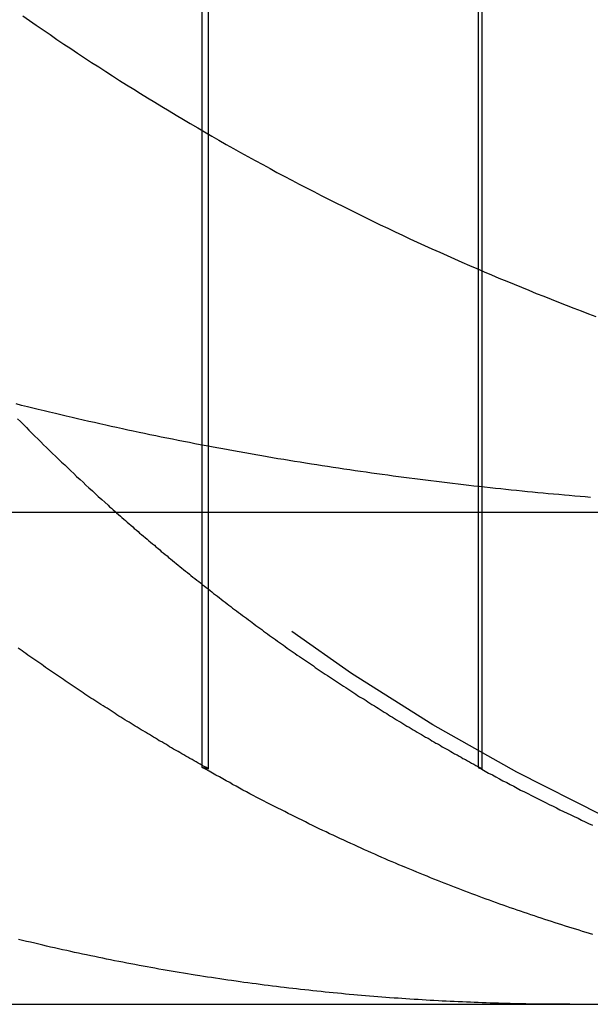
# Model space of a CAD drawing. Extents: x 805 to 950, y 178 to 562.
# Drawn here: x 931 to 932, y 491 to 493 of the extents above; entities that cross this region are included whole.
import ezdxf

# ---------------------------------------------------------------- set-up
doc = ezdxf.new("R2010")
doc.units = 0
doc.header["$LTSCALE"] = 10
doc.linetypes.add('VERDECKT', pattern=[0.375, 0.25, -0.125])
doc.layers.get('0').update_dxf_attribs({"linetype": 'CONTINUOUS'})
doc.layers.add('STEMPEL', color=3, linetype='CONTINUOUS')

# ---------------------------------------------------------------- blocks, each defined once
blk = doc.blocks.new('A$C45BCEA6E')
at = {"extrusion": (0, 1, -2e-16)}
for p, q in [((721.3419645464999, 67.13596922969234), (721.3419645464999, 68.8740745896445)), ((595.3646558907927, 66.99999999999997), (740.3646558907927, 66.99999999999997)), ((595.3646558907927, 65.99999999999997), (740.3646558907927, 65.99999999999997))]:
    blk.add_line(p, q, dxfattribs=at)
at = {"color": 1, "linetype": 'VERDECKT', "extrusion": (0, 1, -2e-16)}
for p, q in [((721.3547840420873, 66.47839178414655), (721.3547840420873, 68.86725743734696)), ((721.9028847239559, 68.87407458964402), (721.9028847239559, 66.4813439693476)), ((721.9106330368109, 68.86725743734654), (721.9106330368109, 66.47839178414637)), ((721.3419645464999, 66.48134396934778), (721.3419645464999, 67.13596922969234))]:
    blk.add_line(p, q, dxfattribs=at)
at = {"color": 1}
for points in [[(720.967, 67.1895, -1.49298e-14), (720.973, 67.1836, -1.49273e-14), (720.979, 67.1777, -1.49248e-14), (720.985, 67.1718, -1.49222e-14), (720.99, 67.1659, -1.49199e-14), (720.996, 67.16, -1.49177e-14), (721.002, 67.1541, -1.49156e-14), (721.008, 67.1483, -1.49137e-14), (721.014, 67.1424, -1.4912e-14), (721.02, 67.1365, -1.49105e-14), (721.026, 67.1307, -1.4909e-14), (721.032, 67.1248, -1.49078e-14), (721.038, 67.1189, -1.49066e-14), (721.044, 67.1131, -1.49056e-14), (721.05, 67.1072, -1.49046e-14), (721.056, 67.1013, -1.49038e-14), (721.063, 67.0955, -1.49031e-14), (721.069, 67.0896, -1.49025e-14), (721.075, 67.0838, -1.4902e-14), (721.081, 67.0779, -1.49015e-14), (721.087, 67.0721, -1.49011e-14), (721.094, 67.0662, -1.49008e-14), (721.1, 67.0604, -1.49006e-14), (721.106, 67.0546, -1.49004e-14), (721.112, 67.0488, -1.49002e-14), (721.119, 67.0429, -1.49001e-14), (721.125, 67.0371, -1.49001e-14), (721.131, 67.0313, -1.49e-14), (721.138, 67.0255, -1.49e-14), (721.144, 67.0197, -1.49e-14), (721.151, 67.0139, -1.49e-14)], [(720.978, 68.0081, -1.51037e-14), (720.991, 67.9984, -1.51023e-14), (721.005, 67.9887, -1.51009e-14), (721.019, 67.9791, -1.50995e-14), (721.033, 67.9696, -1.50981e-14), (721.047, 67.9601, -1.50968e-14), (721.061, 67.9506, -1.50955e-14), (721.075, 67.9412, -1.50942e-14), (721.089, 67.9319, -1.50929e-14), (721.103, 67.9226, -1.50916e-14), (721.117, 67.9133, -1.50904e-14), (721.132, 67.9041, -1.50892e-14), (721.146, 67.895, -1.50879e-14), (721.16, 67.8858, -1.50867e-14), (721.174, 67.8768, -1.50855e-14), (721.188, 67.8678, -1.50843e-14), (721.203, 67.8588, -1.50832e-14), (721.217, 67.8499, -1.5082e-14), (721.231, 67.841, -1.50808e-14), (721.246, 67.8322, -1.50796e-14), (721.26, 67.8235, -1.50784e-14), (721.275, 67.8148, -1.50772e-14), (721.289, 67.8061, -1.50761e-14), (721.304, 67.7975, -1.50749e-14), (721.318, 67.7889, -1.50737e-14), (721.333, 67.7804, -1.50725e-14), (721.347, 67.7719, -1.50713e-14), (721.362, 67.7635, -1.507e-14), (721.376, 67.7551, -1.50688e-14), (721.391, 67.7468, -1.50675e-14), (721.406, 67.7385, -1.50663e-14), (721.42, 67.7303, -1.5065e-14), (721.435, 67.7221, -1.50637e-14), (721.45, 67.714, -1.50624e-14), (721.465, 67.7059, -1.5061e-14), (721.48, 67.6979, -1.50597e-14), (721.494, 67.6899, -1.50583e-14), (721.509, 67.6819, -1.50569e-14), (721.524, 67.6741, -1.50554e-14), (721.539, 67.6662, -1.5054e-14), (721.554, 67.6584, -1.50525e-14), (721.569, 67.6507, -1.50509e-14), (721.584, 67.643, -1.50494e-14), (721.599, 67.6354, -1.50478e-14), (721.614, 67.6278, -1.50462e-14), (721.629, 67.6203, -1.50446e-14), (721.644, 67.6128, -1.50429e-14), (721.659, 67.6054, -1.50412e-14), (721.674, 67.5981, -1.50395e-14), (721.689, 67.5908, -1.50378e-14), (721.704, 67.5836, -1.5036e-14), (721.719, 67.5764, -1.50343e-14), (721.734, 67.5693, -1.50325e-14), (721.749, 67.5622, -1.50307e-14), (721.764, 67.5552, -1.50289e-14), (721.779, 67.5482, -1.5027e-14), (721.794, 67.5413, -1.50252e-14), (721.809, 67.5345, -1.50233e-14), (721.825, 67.5277, -1.50215e-14), (721.84, 67.5209, -1.50196e-14), (721.855, 67.5142, -1.50177e-14), (721.87, 67.5076, -1.50157e-14), (721.885, 67.501, -1.50138e-14), (721.9, 67.4945, -1.50119e-14), (721.915, 67.488, -1.50099e-14), (721.93, 67.4816, -1.5008e-14), (721.945, 67.4752, -1.5006e-14), (721.961, 67.4689, -1.50041e-14), (721.976, 67.4626, -1.50021e-14), (721.991, 67.4564, -1.50001e-14), (722.006, 67.4503, -1.49982e-14), (722.021, 67.4441, -1.49962e-14), (722.036, 67.4381, -1.49942e-14), (722.051, 67.4321, -1.49922e-14), (722.066, 67.4261, -1.49902e-14), (722.082, 67.4202, -1.49882e-14), (722.097, 67.4143, -1.49863e-14), (722.112, 67.4085, -1.49843e-14), (722.127, 67.4028, -1.49823e-14), (722.142, 67.3971, -1.49803e-14)], [(721.355, 66.4784, -1.48e-14), (721.351, 66.4807, -1.48e-14), (721.346, 66.483, -1.48e-14), (721.342, 66.4853, -1.48e-14), (721.338, 66.4877, -1.48e-14), (721.334, 66.49, -1.48e-14), (721.33, 66.4923, -1.48e-14), (721.326, 66.4947, -1.48e-14), (721.322, 66.497, -1.48e-14), (721.317, 66.4994, -1.48e-14), (721.313, 66.5017, -1.48e-14), (721.309, 66.5041, -1.48e-14), (721.305, 66.5065, -1.48e-14), (721.301, 66.5089, -1.48e-14), (721.297, 66.5112, -1.48e-14), (721.293, 66.5136, -1.48e-14), (721.288, 66.516, -1.48e-14), (721.284, 66.5184, -1.48e-14), (721.28, 66.5208, -1.48e-14), (721.276, 66.5233, -1.48e-14), (721.272, 66.5257, -1.48e-14), (721.268, 66.5281, -1.48e-14), (721.264, 66.5306, -1.48e-14), (721.26, 66.533, -1.48e-14), (721.255, 66.5354, -1.48e-14), (721.251, 66.5379, -1.48e-14), (721.247, 66.5404, -1.48e-14), (721.243, 66.5428, -1.48e-14), (721.239, 66.5453, -1.48e-14), (721.235, 66.5478, -1.48e-14), (721.231, 66.5503, -1.48e-14), (721.227, 66.5527, -1.48e-14), (721.222, 66.5552, -1.48e-14), (721.218, 66.5577, -1.48e-14), (721.214, 66.5603, -1.48e-14), (721.21, 66.5628, -1.48e-14), (721.206, 66.5653, -1.48e-14), (721.202, 66.5678, -1.48e-14), (721.198, 66.5703, -1.48e-14), (721.194, 66.5729, -1.48e-14), (721.19, 66.5754, -1.48e-14), (721.185, 66.578, -1.48e-14), (721.181, 66.5805, -1.48e-14), (721.177, 66.5831, -1.48e-14), (721.173, 66.5856, -1.48e-14), (721.169, 66.5882, -1.48e-14), (721.165, 66.5908, -1.48e-14), (721.161, 66.5934, -1.48e-14), (721.157, 66.596, -1.48e-14), (721.153, 66.5986, -1.48e-14), (721.149, 66.6012, -1.48e-14), (721.145, 66.6038, -1.48e-14), (721.141, 66.6064, -1.48e-14), (721.136, 66.609, -1.48e-14), (721.132, 66.6116, -1.48e-14), (721.128, 66.6142, -1.48e-14), (721.124, 66.6169, -1.48e-14), (721.12, 66.6195, -1.48e-14), (721.116, 66.6221, -1.48e-14), (721.112, 66.6248, -1.48e-14), (721.108, 66.6275, -1.48e-14), (721.104, 66.6301, -1.48e-14), (721.1, 66.6328, -1.48e-14), (721.096, 66.6354, -1.48e-14), (721.092, 66.6381, -1.48e-14), (721.088, 66.6408, -1.48e-14), (721.084, 66.6435, -1.48e-14), (721.08, 66.6462, -1.48e-14), (721.076, 66.6489, -1.48e-14), (721.072, 66.6516, -1.48e-14), (721.068, 66.6543, -1.48e-14), (721.064, 66.657, -1.48e-14), (721.06, 66.6597, -1.48e-14), (721.056, 66.6624, -1.48e-14), (721.052, 66.6652, -1.48e-14), (721.048, 66.6679, -1.48e-14), (721.044, 66.6707, -1.48e-14), (721.04, 66.6734, -1.48e-14), (721.036, 66.6761, -1.48e-14), (721.032, 66.6789, -1.48e-14), (721.028, 66.6817, -1.48001e-14), (721.024, 66.6844, -1.48002e-14), (721.02, 66.6872, -1.48004e-14), (721.016, 66.69, -1.48006e-14), (721.012, 66.6928, -1.48008e-14), (721.008, 66.6955, -1.48011e-14), (721.004, 66.6983, -1.48014e-14), (721, 66.7011, -1.48018e-14), (720.996, 66.7039, -1.48022e-14), (720.992, 66.7067, -1.48026e-14), (720.988, 66.7095, -1.48031e-14), (720.984, 66.7124, -1.48037e-14), (720.98, 66.7152, -1.48042e-14), (720.976, 66.718, -1.48048e-14), (720.972, 66.7208, -1.48054e-14), (720.968, 66.7237, -1.48061e-14)], [(721.151, 67.0139, -1.49e-14), (721.154, 67.0108, -1.49e-14), (721.158, 67.0076, -1.48999e-14), (721.161, 67.0044, -1.48998e-14), (721.165, 67.0013, -1.48996e-14), (721.168, 66.9981, -1.48994e-14), (721.172, 66.995, -1.48992e-14), (721.176, 66.9918, -1.48989e-14), (721.179, 66.9887, -1.48986e-14), (721.183, 66.9855, -1.48982e-14), (721.186, 66.9824, -1.48978e-14), (721.19, 66.9792, -1.48973e-14), (721.194, 66.9761, -1.48969e-14), (721.197, 66.973, -1.48963e-14), (721.201, 66.9698, -1.48958e-14), (721.204, 66.9667, -1.48952e-14), (721.208, 66.9636, -1.48946e-14), (721.212, 66.9604, -1.48939e-14), (721.215, 66.9573, -1.48932e-14), (721.219, 66.9542, -1.48925e-14), (721.223, 66.9511, -1.48917e-14), (721.226, 66.9479, -1.48909e-14), (721.23, 66.9448, -1.48901e-14), (721.234, 66.9417, -1.48893e-14), (721.237, 66.9386, -1.48884e-14), (721.241, 66.9355, -1.48875e-14), (721.245, 66.9324, -1.48865e-14), (721.248, 66.9293, -1.48856e-14), (721.252, 66.9262, -1.48846e-14), (721.256, 66.9231, -1.48836e-14), (721.259, 66.92, -1.48826e-14), (721.263, 66.9169, -1.48815e-14), (721.267, 66.9138, -1.48805e-14), (721.271, 66.9107, -1.48794e-14), (721.274, 66.9077, -1.48783e-14), (721.278, 66.9046, -1.48772e-14), (721.282, 66.9015, -1.4876e-14), (721.286, 66.8984, -1.48748e-14), (721.289, 66.8954, -1.48737e-14), (721.293, 66.8923, -1.48725e-14), (721.297, 66.8892, -1.48713e-14), (721.301, 66.8862, -1.487e-14), (721.304, 66.8831, -1.48688e-14), (721.308, 66.8801, -1.48676e-14), (721.312, 66.877, -1.48663e-14), (721.316, 66.874, -1.4865e-14), (721.319, 66.8709, -1.48638e-14), (721.323, 66.8679, -1.48625e-14), (721.327, 66.8649, -1.48612e-14), (721.331, 66.8618, -1.48599e-14), (721.335, 66.8588, -1.48586e-14), (721.339, 66.8558, -1.48573e-14), (721.342, 66.8528, -1.48559e-14), (721.346, 66.8497, -1.48546e-14), (721.35, 66.8467, -1.48533e-14), (721.354, 66.8437, -1.4852e-14), (721.358, 66.8407, -1.48506e-14), (721.362, 66.8377, -1.48493e-14), (721.365, 66.8347, -1.4848e-14), (721.369, 66.8317, -1.48467e-14), (721.373, 66.8287, -1.48453e-14), (721.377, 66.8257, -1.4844e-14), (721.381, 66.8227, -1.48427e-14), (721.385, 66.8198, -1.48414e-14), (721.389, 66.8168, -1.48401e-14), (721.393, 66.8138, -1.48388e-14), (721.396, 66.8108, -1.48375e-14), (721.4, 66.8079, -1.48362e-14), (721.404, 66.8049, -1.48349e-14), (721.408, 66.8019, -1.48337e-14), (721.412, 66.799, -1.48324e-14), (721.416, 66.796, -1.48312e-14), (721.42, 66.7931, -1.48299e-14), (721.424, 66.7901, -1.48287e-14), (721.428, 66.7872, -1.48275e-14), (721.432, 66.7843, -1.48263e-14), (721.436, 66.7813, -1.48251e-14), (721.44, 66.7784, -1.4824e-14), (721.444, 66.7755, -1.48228e-14), (721.447, 66.7726, -1.48217e-14), (721.451, 66.7697, -1.48206e-14), (721.455, 66.7668, -1.48195e-14), (721.459, 66.7639, -1.48184e-14), (721.463, 66.761, -1.48174e-14), (721.467, 66.7581, -1.48164e-14), (721.471, 66.7552, -1.48154e-14), (721.475, 66.7523, -1.48144e-14), (721.479, 66.7494, -1.48134e-14), (721.483, 66.7465, -1.48125e-14), (721.487, 66.7437, -1.48116e-14), (721.491, 66.7408, -1.48107e-14), (721.495, 66.7379, -1.48099e-14), (721.499, 66.7351, -1.48091e-14), (721.503, 66.7322, -1.48083e-14), (721.507, 66.7294, -1.48075e-14), (721.511, 66.7265, -1.48068e-14), (721.515, 66.7237, -1.48061e-14), (721.519, 66.7208, -1.48054e-14), (721.523, 66.718, -1.48048e-14), (721.527, 66.7152, -1.48042e-14), (721.531, 66.7124, -1.48037e-14), (721.535, 66.7095, -1.48031e-14), (721.54, 66.7067, -1.48026e-14), (721.544, 66.7039, -1.48022e-14), (721.548, 66.7011, -1.48018e-14), (721.552, 66.6983, -1.48014e-14), (721.556, 66.6955, -1.48011e-14), (721.56, 66.6928, -1.48008e-14), (721.564, 66.69, -1.48006e-14), (721.568, 66.6872, -1.48004e-14), (721.572, 66.6844, -1.48002e-14), (721.576, 66.6817, -1.48001e-14), (721.58, 66.6789, -1.48e-14), (721.584, 66.6761, -1.48e-14), (721.588, 66.6734, -1.48e-14), (721.592, 66.6707, -1.48e-14), (721.597, 66.6679, -1.48e-14), (721.601, 66.6652, -1.48e-14), (721.605, 66.6624, -1.48e-14), (721.609, 66.6597, -1.48e-14), (721.613, 66.657, -1.48e-14), (721.617, 66.6543, -1.48e-14), (721.621, 66.6516, -1.48e-14), (721.625, 66.6489, -1.48e-14), (721.629, 66.6462, -1.48e-14), (721.634, 66.6435, -1.48e-14), (721.638, 66.6408, -1.48e-14), (721.642, 66.6381, -1.48e-14), (721.646, 66.6354, -1.48e-14), (721.65, 66.6328, -1.48e-14), (721.654, 66.6301, -1.48e-14), (721.658, 66.6275, -1.48e-14), (721.662, 66.6248, -1.48e-14), (721.667, 66.6221, -1.48e-14), (721.671, 66.6195, -1.48e-14), (721.675, 66.6169, -1.48e-14), (721.679, 66.6142, -1.48e-14), (721.683, 66.6116, -1.48e-14), (721.687, 66.609, -1.48e-14), (721.692, 66.6064, -1.48e-14), (721.696, 66.6038, -1.48e-14), (721.7, 66.6012, -1.48e-14), (721.704, 66.5986, -1.48e-14), (721.708, 66.596, -1.48e-14), (721.712, 66.5934, -1.48e-14), (721.717, 66.5908, -1.48e-14), (721.721, 66.5882, -1.48e-14), (721.725, 66.5856, -1.48e-14), (721.729, 66.5831, -1.48e-14), (721.733, 66.5805, -1.48e-14), (721.737, 66.578, -1.48e-14), (721.742, 66.5754, -1.48e-14), (721.746, 66.5729, -1.48e-14), (721.75, 66.5703, -1.48e-14), (721.754, 66.5678, -1.48e-14), (721.758, 66.5653, -1.48e-14), (721.763, 66.5628, -1.48e-14), (721.767, 66.5603, -1.48e-14), (721.771, 66.5577, -1.48e-14), (721.775, 66.5552, -1.48e-14), (721.779, 66.5527, -1.48e-14), (721.784, 66.5503, -1.48e-14), (721.788, 66.5478, -1.48e-14), (721.792, 66.5453, -1.48e-14), (721.796, 66.5428, -1.48e-14), (721.801, 66.5404, -1.48e-14), (721.805, 66.5379, -1.48e-14), (721.809, 66.5354, -1.48e-14), (721.813, 66.533, -1.48e-14), (721.817, 66.5306, -1.48e-14), (721.822, 66.5281, -1.48e-14), (721.826, 66.5257, -1.48e-14), (721.83, 66.5233, -1.48e-14), (721.834, 66.5208, -1.48e-14), (721.839, 66.5184, -1.48e-14), (721.843, 66.516, -1.48e-14), (721.847, 66.5136, -1.48e-14), (721.851, 66.5112, -1.48e-14), (721.855, 66.5089, -1.48e-14), (721.86, 66.5065, -1.48e-14), (721.864, 66.5041, -1.48e-14), (721.868, 66.5017, -1.48e-14), (721.872, 66.4994, -1.48e-14), (721.877, 66.497, -1.48e-14), (721.881, 66.4947, -1.48e-14), (721.885, 66.4923, -1.48e-14), (721.889, 66.49, -1.48e-14), (721.894, 66.4877, -1.48e-14), (721.898, 66.4853, -1.48e-14), (721.902, 66.483, -1.48e-14), (721.906, 66.4807, -1.48e-14), (721.911, 66.4784, -1.48e-14)], [(722.089, 66, -1.47e-14), (722.081, 66, -1.47e-14), (722.073, 66, -1.47e-14), (722.065, 66.0001, -1.47e-14), (722.057, 66.0001, -1.47e-14), (722.049, 66.0002, -1.47e-14), (722.041, 66.0002, -1.47e-14), (722.033, 66.0003, -1.47e-14), (722.025, 66.0004, -1.47e-14), (722.016, 66.0005, -1.47e-14), (722.008, 66.0006, -1.47e-14), (722, 66.0008, -1.47e-14), (721.992, 66.0009, -1.47e-14), (721.984, 66.0011, -1.47e-14), (721.976, 66.0013, -1.47e-14), (721.968, 66.0014, -1.47e-14), (721.96, 66.0016, -1.47e-14), (721.952, 66.0019, -1.47e-14), (721.944, 66.0021, -1.47e-14), (721.936, 66.0023, -1.47e-14), (721.927, 66.0026, -1.47e-14), (721.919, 66.0028, -1.47e-14), (721.911, 66.0031, -1.47e-14), (721.903, 66.0034, -1.47e-14), (721.895, 66.0037, -1.47e-14), (721.887, 66.0041, -1.47e-14), (721.879, 66.0044, -1.47e-14), (721.871, 66.0047, -1.47e-14), (721.862, 66.0051, -1.47e-14), (721.854, 66.0055, -1.47e-14), (721.846, 66.0059, -1.47e-14), (721.838, 66.0063, -1.47e-14), (721.83, 66.0067, -1.47e-14), (721.822, 66.0071, -1.47e-14), (721.813, 66.0076, -1.47e-14), (721.805, 66.008, -1.47e-14), (721.797, 66.0085, -1.47e-14), (721.789, 66.009, -1.47e-14), (721.781, 66.0095, -1.47e-14), (721.773, 66.01, -1.47e-14), (721.764, 66.0105, -1.47e-14), (721.756, 66.0111, -1.47e-14), (721.748, 66.0116, -1.47e-14), (721.74, 66.0122, -1.47e-14), (721.732, 66.0128, -1.47e-14), (721.723, 66.0134, -1.47e-14), (721.715, 66.014, -1.47e-14), (721.707, 66.0146, -1.47e-14), (721.699, 66.0152, -1.47e-14), (721.691, 66.0159, -1.47e-14), (721.682, 66.0166, -1.47e-14), (721.674, 66.0173, -1.47e-14), (721.666, 66.018, -1.47e-14), (721.658, 66.0187, -1.47e-14), (721.65, 66.0194, -1.47e-14), (721.641, 66.0201, -1.47e-14), (721.633, 66.0209, -1.47e-14), (721.625, 66.0217, -1.47e-14), (721.617, 66.0225, -1.47e-14), (721.608, 66.0233, -1.47e-14), (721.6, 66.0241, -1.47e-14), (721.592, 66.0249, -1.47e-14), (721.584, 66.0257, -1.47e-14), (721.575, 66.0266, -1.47e-14), (721.567, 66.0275, -1.47e-14), (721.559, 66.0284, -1.47e-14), (721.551, 66.0293, -1.47e-14), (721.542, 66.0302, -1.47e-14), (721.534, 66.0311, -1.47e-14), (721.526, 66.0321, -1.47e-14), (721.518, 66.033, -1.47e-14), (721.509, 66.034, -1.47e-14), (721.501, 66.035, -1.47e-14), (721.493, 66.036, -1.47e-14), (721.485, 66.037, -1.47e-14), (721.476, 66.0381, -1.47e-14), (721.468, 66.0391, -1.47e-14), (721.46, 66.0402, -1.47e-14), (721.452, 66.0413, -1.47e-14), (721.444, 66.0424, -1.47e-14), (721.435, 66.0435, -1.47e-14), (721.427, 66.0446, -1.47e-14), (721.419, 66.0458, -1.47e-14), (721.411, 66.0469, -1.47e-14), (721.402, 66.0481, -1.47e-14), (721.394, 66.0493, -1.47e-14), (721.386, 66.0505, -1.47e-14), (721.378, 66.0517, -1.47e-14), (721.369, 66.0529, -1.47e-14), (721.361, 66.0542, -1.47e-14), (721.353, 66.0554, -1.47e-14), (721.345, 66.0567, -1.47e-14), (721.337, 66.058, -1.47e-14), (721.328, 66.0593, -1.47e-14), (721.32, 66.0606, -1.47e-14), (721.312, 66.0619, -1.47e-14), (721.304, 66.0633, -1.47e-14), (721.295, 66.0646, -1.47e-14), (721.287, 66.066, -1.47e-14), (721.279, 66.0674, -1.47e-14), (721.271, 66.0688, -1.47e-14), (721.263, 66.0703, -1.47e-14), (721.254, 66.0717, -1.47e-14), (721.246, 66.0731, -1.47e-14), (721.238, 66.0746, -1.47e-14), (721.23, 66.0761, -1.47e-14), (721.222, 66.0776, -1.47e-14), (721.214, 66.0791, -1.47e-14), (721.205, 66.0807, -1.47e-14), (721.197, 66.0822, -1.47e-14), (721.189, 66.0838, -1.47e-14), (721.181, 66.0853, -1.47e-14), (721.173, 66.0869, -1.47e-14), (721.164, 66.0885, -1.47e-14), (721.156, 66.0902, -1.47e-14), (721.148, 66.0918, -1.47e-14), (721.14, 66.0935, -1.47e-14), (721.132, 66.0951, -1.47e-14), (721.124, 66.0968, -1.47e-14), (721.116, 66.0985, -1.47e-14), (721.107, 66.1002, -1.47e-14), (721.099, 66.102, -1.47e-14), (721.091, 66.1037, -1.47e-14), (721.083, 66.1055, -1.47e-14), (721.075, 66.1072, -1.47e-14), (721.067, 66.109, -1.47e-14), (721.058, 66.1108, -1.47e-14), (721.05, 66.1127, -1.47e-14), (721.042, 66.1145, -1.47e-14), (721.034, 66.1164, -1.47e-14), (721.026, 66.1182, -1.47e-14), (721.018, 66.1201, -1.47e-14), (721.01, 66.122, -1.47e-14), (721.002, 66.124, -1.47e-14), (720.993, 66.1259, -1.47e-14), (720.985, 66.1278, -1.47e-14), (720.977, 66.1298, -1.47e-14), (720.969, 66.1318, -1.47e-14)], [(722.136, 66.1419, -1.47e-14), (722.129, 66.144, -1.47e-14), (722.122, 66.1461, -1.47e-14), (722.115, 66.1482, -1.47e-14), (722.108, 66.1503, -1.47e-14), (722.101, 66.1525, -1.47e-14), (722.094, 66.1546, -1.47e-14), (722.087, 66.1568, -1.47e-14), (722.08, 66.159, -1.47e-14), (722.073, 66.1612, -1.47e-14), (722.066, 66.1634, -1.47e-14), (722.059, 66.1657, -1.47e-14), (722.052, 66.1679, -1.47e-14), (722.045, 66.1702, -1.47e-14), (722.038, 66.1725, -1.47e-14), (722.031, 66.1748, -1.47e-14), (722.024, 66.1771, -1.47e-14), (722.017, 66.1794, -1.47e-14), (722.01, 66.1818, -1.47e-14), (722.003, 66.1842, -1.47e-14), (721.996, 66.1865, -1.47e-14), (721.989, 66.1889, -1.47e-14), (721.982, 66.1914, -1.47e-14), (721.975, 66.1938, -1.47e-14), (721.968, 66.1962, -1.47e-14), (721.961, 66.1987, -1.47e-14), (721.954, 66.2012, -1.47e-14), (721.947, 66.2037, -1.47e-14), (721.94, 66.2062, -1.47e-14), (721.933, 66.2087, -1.47e-14), (721.926, 66.2113, -1.47e-14), (721.919, 66.2138, -1.47e-14), (721.912, 66.2164, -1.47e-14), (721.905, 66.219, -1.47e-14), (721.898, 66.2216, -1.47e-14), (721.89, 66.2243, -1.47e-14), (721.883, 66.2269, -1.47e-14), (721.876, 66.2296, -1.47e-14), (721.869, 66.2323, -1.47e-14), (721.862, 66.235, -1.47e-14), (721.855, 66.2377, -1.47e-14), (721.848, 66.2404, -1.47e-14), (721.841, 66.2432, -1.47e-14), (721.834, 66.2459, -1.47e-14), (721.827, 66.2487, -1.47e-14), (721.82, 66.2515, -1.47e-14), (721.813, 66.2543, -1.47e-14), (721.806, 66.2571, -1.47e-14), (721.799, 66.26, -1.47e-14), (721.792, 66.2628, -1.47e-14), (721.785, 66.2657, -1.47e-14), (721.778, 66.2686, -1.47e-14), (721.771, 66.2715, -1.47e-14), (721.764, 66.2745, -1.47e-14), (721.757, 66.2774, -1.47e-14), (721.749, 66.2804, -1.47e-14), (721.742, 66.2834, -1.47e-14), (721.735, 66.2864, -1.47e-14), (721.728, 66.2894, -1.47e-14), (721.721, 66.2924, -1.47e-14), (721.714, 66.2955, -1.47e-14), (721.707, 66.2985, -1.47e-14), (721.7, 66.3016, -1.47e-14), (721.693, 66.3047, -1.47e-14), (721.686, 66.3078, -1.47e-14), (721.679, 66.311, -1.47e-14), (721.672, 66.3141, -1.47e-14), (721.665, 66.3173, -1.47e-14), (721.658, 66.3205, -1.47e-14), (721.651, 66.3237, -1.47e-14), (721.644, 66.3269, -1.47e-14), (721.637, 66.3302, -1.47e-14), (721.63, 66.3334, -1.47e-14), (721.622, 66.3367, -1.47e-14), (721.615, 66.34, -1.47e-14), (721.608, 66.3433, -1.47e-14), (721.601, 66.3466, -1.47e-14), (721.594, 66.35, -1.47e-14), (721.587, 66.3533, -1.47e-14), (721.58, 66.3567, -1.47e-14), (721.573, 66.3601, -1.47e-14), (721.566, 66.3635, -1.47e-14), (721.559, 66.3669, -1.47e-14), (721.552, 66.3704, -1.47e-14), (721.545, 66.3739, -1.47e-14), (721.538, 66.3773, -1.47e-14), (721.531, 66.3808, -1.47e-14), (721.524, 66.3844, -1.47e-14), (721.517, 66.3879, -1.47e-14), (721.51, 66.3914, -1.47007e-14), (721.503, 66.395, -1.47022e-14), (721.496, 66.3986, -1.47044e-14), (721.488, 66.4022, -1.47074e-14), (721.481, 66.4058, -1.4711e-14), (721.474, 66.4094, -1.47152e-14), (721.467, 66.4131, -1.47198e-14), (721.46, 66.4167, -1.47249e-14), (721.453, 66.4204, -1.47303e-14), (721.446, 66.4241, -1.47359e-14), (721.439, 66.4278, -1.47417e-14), (721.432, 66.4315, -1.47476e-14), (721.425, 66.4353, -1.47536e-14), (721.418, 66.439, -1.47595e-14), (721.411, 66.4428, -1.47653e-14), (721.404, 66.4466, -1.47708e-14), (721.398, 66.4504, -1.47762e-14), (721.391, 66.4542, -1.47811e-14), (721.384, 66.458, -1.47857e-14), (721.377, 66.4619, -1.47898e-14), (721.37, 66.4657, -1.47932e-14), (721.363, 66.4696, -1.47961e-14), (721.356, 66.4735, -1.47982e-14), (721.349, 66.4774, -1.47995e-14), (721.342, 66.4813, -1.48e-14)], [(721.342, 66.4813, -1.48e-14), (721.342, 66.4813, -1.48e-14), (721.342, 66.4813, -1.48e-14), (721.342, 66.4813, -1.48e-14), (721.342, 66.4813, -1.48e-14), (721.342, 66.4812, -1.48e-14), (721.343, 66.4812, -1.48e-14), (721.343, 66.4812, -1.48e-14), (721.343, 66.4812, -1.48e-14), (721.343, 66.4811, -1.48e-14), (721.343, 66.4811, -1.48e-14), (721.343, 66.4811, -1.48e-14), (721.343, 66.4811, -1.48e-14), (721.343, 66.481, -1.48e-14), (721.343, 66.481, -1.48e-14), (721.343, 66.481, -1.48e-14), (721.344, 66.481, -1.48e-14), (721.344, 66.4809, -1.48e-14), (721.344, 66.4809, -1.48e-14), (721.344, 66.4809, -1.48e-14), (721.344, 66.4809, -1.48e-14), (721.344, 66.4809, -1.48e-14), (721.344, 66.4808, -1.48e-14), (721.344, 66.4808, -1.48e-14), (721.344, 66.4808, -1.48e-14), (721.344, 66.4808, -1.48e-14), (721.345, 66.4807, -1.48e-14), (721.345, 66.4807, -1.48e-14), (721.345, 66.4807, -1.48e-14), (721.345, 66.4807, -1.48e-14), (721.345, 66.4806, -1.48e-14), (721.345, 66.4806, -1.48e-14), (721.345, 66.4806, -1.48e-14), (721.345, 66.4806, -1.48e-14), (721.345, 66.4806, -1.48e-14), (721.345, 66.4805, -1.48e-14), (721.346, 66.4805, -1.48e-14), (721.346, 66.4805, -1.48e-14), (721.346, 66.4805, -1.48e-14), (721.346, 66.4804, -1.48e-14), (721.346, 66.4804, -1.48e-14), (721.346, 66.4804, -1.48e-14), (721.346, 66.4804, -1.48e-14), (721.346, 66.4803, -1.48e-14), (721.346, 66.4803, -1.48e-14), (721.347, 66.4803, -1.48e-14), (721.347, 66.4803, -1.48e-14), (721.347, 66.4803, -1.48e-14), (721.347, 66.4802, -1.48e-14), (721.347, 66.4802, -1.48e-14), (721.347, 66.4802, -1.48e-14), (721.347, 66.4802, -1.48e-14), (721.347, 66.4801, -1.48e-14), (721.347, 66.4801, -1.48e-14), (721.347, 66.4801, -1.48e-14), (721.348, 66.4801, -1.48e-14), (721.348, 66.48, -1.48e-14), (721.348, 66.48, -1.48e-14), (721.348, 66.48, -1.48e-14), (721.348, 66.48, -1.48e-14), (721.348, 66.48, -1.48e-14), (721.348, 66.4799, -1.48e-14), (721.348, 66.4799, -1.48e-14), (721.348, 66.4799, -1.48e-14), (721.348, 66.4799, -1.48e-14), (721.349, 66.4798, -1.48e-14), (721.349, 66.4798, -1.48e-14), (721.349, 66.4798, -1.48e-14), (721.349, 66.4798, -1.48e-14), (721.349, 66.4797, -1.48e-14), (721.349, 66.4797, -1.48e-14), (721.349, 66.4797, -1.48e-14), (721.349, 66.4797, -1.48e-14), (721.349, 66.4796, -1.48e-14), (721.349, 66.4796, -1.48e-14), (721.35, 66.4796, -1.48e-14), (721.35, 66.4796, -1.48e-14), (721.35, 66.4796, -1.48e-14), (721.35, 66.4795, -1.48e-14), (721.35, 66.4795, -1.48e-14), (721.35, 66.4795, -1.48e-14), (721.35, 66.4795, -1.48e-14), (721.35, 66.4794, -1.48e-14), (721.35, 66.4794, -1.48e-14), (721.35, 66.4794, -1.48e-14), (721.351, 66.4794, -1.48e-14), (721.351, 66.4793, -1.48e-14), (721.351, 66.4793, -1.48e-14), (721.351, 66.4793, -1.48e-14), (721.351, 66.4793, -1.48e-14), (721.351, 66.4793, -1.48e-14), (721.351, 66.4792, -1.48e-14), (721.351, 66.4792, -1.48e-14), (721.351, 66.4792, -1.48e-14), (721.351, 66.4792, -1.48e-14), (721.352, 66.4791, -1.48e-14), (721.352, 66.4791, -1.48e-14), (721.352, 66.4791, -1.48e-14), (721.352, 66.4791, -1.48e-14), (721.352, 66.479, -1.48e-14), (721.352, 66.479, -1.48e-14), (721.352, 66.479, -1.48e-14), (721.352, 66.479, -1.48e-14), (721.352, 66.479, -1.48e-14), (721.352, 66.4789, -1.48e-14), (721.353, 66.4789, -1.48e-14), (721.353, 66.4789, -1.48e-14), (721.353, 66.4789, -1.48e-14), (721.353, 66.4788, -1.48e-14), (721.353, 66.4788, -1.48e-14), (721.353, 66.4788, -1.48e-14), (721.353, 66.4788, -1.48e-14), (721.353, 66.4787, -1.48e-14), (721.353, 66.4787, -1.48e-14), (721.353, 66.4787, -1.48e-14), (721.354, 66.4787, -1.48e-14), (721.354, 66.4786, -1.48e-14), (721.354, 66.4786, -1.48e-14), (721.354, 66.4786, -1.48e-14), (721.354, 66.4786, -1.48e-14), (721.354, 66.4786, -1.48e-14), (721.354, 66.4785, -1.48e-14), (721.354, 66.4785, -1.48e-14), (721.354, 66.4785, -1.48e-14), (721.354, 66.4785, -1.48e-14), (721.355, 66.4784, -1.48e-14), (721.355, 66.4784, -1.48e-14), (721.355, 66.4784, -1.48e-14)], [(721.903, 66.4813, -1.48e-14), (721.91, 66.4774, -1.48e-14), (721.917, 66.4735, -1.47999e-14), (721.924, 66.4696, -1.47997e-14), (721.932, 66.4658, -1.47992e-14), (721.939, 66.4619, -1.47985e-14), (721.946, 66.458, -1.47974e-14), (721.953, 66.4542, -1.47958e-14), (721.961, 66.4504, -1.47941e-14), (721.968, 66.4466, -1.47924e-14), (721.975, 66.4428, -1.47908e-14), (721.982, 66.4391, -1.47891e-14), (721.989, 66.4353, -1.47875e-14), (721.997, 66.4316, -1.47859e-14), (722.004, 66.4279, -1.47843e-14), (722.011, 66.4242, -1.47828e-14), (722.018, 66.4205, -1.47812e-14), (722.026, 66.4169, -1.47797e-14), (722.033, 66.4132, -1.47782e-14), (722.04, 66.4096, -1.47767e-14), (722.047, 66.406, -1.47752e-14), (722.055, 66.4024, -1.47738e-14), (722.062, 66.3988, -1.47723e-14), (722.069, 66.3953, -1.47709e-14), (722.076, 66.3918, -1.47695e-14), (722.084, 66.3882, -1.47682e-14), (722.091, 66.3847, -1.47668e-14), (722.098, 66.3812, -1.47655e-14), (722.106, 66.3778, -1.47641e-14), (722.113, 66.3743, -1.47628e-14), (722.12, 66.3709, -1.47616e-14), (722.127, 66.3675, -1.47603e-14), (722.135, 66.3641, -1.4759e-14)], [(721.911, 66.4784, -1.48e-14), (721.911, 66.4784, -1.48e-14), (721.911, 66.4784, -1.48e-14), (721.91, 66.4785, -1.48e-14), (721.91, 66.4785, -1.48e-14), (721.91, 66.4785, -1.48e-14), (721.91, 66.4785, -1.48e-14), (721.91, 66.4786, -1.48e-14), (721.91, 66.4786, -1.48e-14), (721.91, 66.4786, -1.48e-14), (721.91, 66.4786, -1.48e-14), (721.91, 66.4786, -1.48e-14), (721.91, 66.4787, -1.48e-14), (721.91, 66.4787, -1.48e-14), (721.91, 66.4787, -1.48e-14), (721.91, 66.4787, -1.48e-14), (721.91, 66.4788, -1.48e-14), (721.91, 66.4788, -1.48e-14), (721.91, 66.4788, -1.48e-14), (721.909, 66.4788, -1.48e-14), (721.909, 66.4789, -1.48e-14), (721.909, 66.4789, -1.48e-14), (721.909, 66.4789, -1.48e-14), (721.909, 66.4789, -1.48e-14), (721.909, 66.479, -1.48e-14), (721.909, 66.479, -1.48e-14), (721.909, 66.479, -1.48e-14), (721.909, 66.479, -1.48e-14), (721.909, 66.479, -1.48e-14), (721.909, 66.4791, -1.48e-14), (721.909, 66.4791, -1.48e-14), (721.909, 66.4791, -1.48e-14), (721.909, 66.4791, -1.48e-14), (721.909, 66.4792, -1.48e-14), (721.909, 66.4792, -1.48e-14), (721.908, 66.4792, -1.48e-14), (721.908, 66.4792, -1.48e-14), (721.908, 66.4793, -1.48e-14), (721.908, 66.4793, -1.48e-14), (721.908, 66.4793, -1.48e-14), (721.908, 66.4793, -1.48e-14), (721.908, 66.4793, -1.48e-14), (721.908, 66.4794, -1.48e-14), (721.908, 66.4794, -1.48e-14), (721.908, 66.4794, -1.48e-14), (721.908, 66.4794, -1.48e-14), (721.908, 66.4795, -1.48e-14), (721.908, 66.4795, -1.48e-14), (721.908, 66.4795, -1.48e-14), (721.908, 66.4795, -1.48e-14), (721.908, 66.4796, -1.48e-14), (721.908, 66.4796, -1.48e-14), (721.907, 66.4796, -1.48e-14), (721.907, 66.4796, -1.48e-14), (721.907, 66.4796, -1.48e-14), (721.907, 66.4797, -1.48e-14), (721.907, 66.4797, -1.48e-14), (721.907, 66.4797, -1.48e-14), (721.907, 66.4797, -1.48e-14), (721.907, 66.4798, -1.48e-14), (721.907, 66.4798, -1.48e-14), (721.907, 66.4798, -1.48e-14), (721.907, 66.4798, -1.48e-14), (721.907, 66.4799, -1.48e-14), (721.907, 66.4799, -1.48e-14), (721.907, 66.4799, -1.48e-14), (721.907, 66.4799, -1.48e-14), (721.907, 66.48, -1.48e-14), (721.906, 66.48, -1.48e-14), (721.906, 66.48, -1.48e-14), (721.906, 66.48, -1.48e-14), (721.906, 66.48, -1.48e-14), (721.906, 66.4801, -1.48e-14), (721.906, 66.4801, -1.48e-14), (721.906, 66.4801, -1.48e-14), (721.906, 66.4801, -1.48e-14), (721.906, 66.4802, -1.48e-14), (721.906, 66.4802, -1.48e-14), (721.906, 66.4802, -1.48e-14), (721.906, 66.4802, -1.48e-14), (721.906, 66.4803, -1.48e-14), (721.906, 66.4803, -1.48e-14), (721.906, 66.4803, -1.48e-14), (721.906, 66.4803, -1.48e-14), (721.906, 66.4803, -1.48e-14), (721.905, 66.4804, -1.48e-14), (721.905, 66.4804, -1.48e-14), (721.905, 66.4804, -1.48e-14), (721.905, 66.4804, -1.48e-14), (721.905, 66.4805, -1.48e-14), (721.905, 66.4805, -1.48e-14), (721.905, 66.4805, -1.48e-14), (721.905, 66.4805, -1.48e-14), (721.905, 66.4806, -1.48e-14), (721.905, 66.4806, -1.48e-14), (721.905, 66.4806, -1.48e-14), (721.905, 66.4806, -1.48e-14), (721.905, 66.4806, -1.48e-14), (721.905, 66.4807, -1.48e-14), (721.905, 66.4807, -1.48e-14), (721.905, 66.4807, -1.48e-14), (721.904, 66.4807, -1.48e-14), (721.904, 66.4808, -1.48e-14), (721.904, 66.4808, -1.48e-14), (721.904, 66.4808, -1.48e-14), (721.904, 66.4808, -1.48e-14), (721.904, 66.4809, -1.48e-14), (721.904, 66.4809, -1.48e-14), (721.904, 66.4809, -1.48e-14), (721.904, 66.4809, -1.48e-14), (721.904, 66.4809, -1.48e-14), (721.904, 66.481, -1.48e-14), (721.904, 66.481, -1.48e-14), (721.904, 66.481, -1.48e-14), (721.904, 66.481, -1.48e-14), (721.904, 66.4811, -1.48e-14), (721.904, 66.4811, -1.48e-14), (721.903, 66.4811, -1.48e-14), (721.903, 66.4811, -1.48e-14), (721.903, 66.4812, -1.48e-14), (721.903, 66.4812, -1.48e-14), (721.903, 66.4812, -1.48e-14), (721.903, 66.4812, -1.48e-14), (721.903, 66.4813, -1.48e-14), (721.903, 66.4813, -1.48e-14), (721.903, 66.4813, -1.48e-14), (721.903, 66.4813, -1.48e-14), (721.903, 66.4813, -1.48e-14)]]:
    blk.add_polyline3d(points, dxfattribs=at)
blk.add_polyline3d([(722.131, 67.0297, -1.49e-14), (722.12, 67.0306, -1.49e-14), (722.11, 67.0315, -1.49e-14), (722.099, 67.0324, -1.49e-14), (722.088, 67.0334, -1.49e-14), (722.078, 67.0343, -1.49e-14), (722.067, 67.0353, -1.49e-14), (722.056, 67.0362, -1.49e-14), (722.045, 67.0372, -1.49e-14), (722.035, 67.0382, -1.49e-14), (722.024, 67.0392, -1.49e-14), (722.013, 67.0403, -1.49e-14), (722.003, 67.0413, -1.49e-14), (721.992, 67.0424, -1.49e-14), (721.981, 67.0435, -1.49e-14), (721.97, 67.0446, -1.49e-14), (721.959, 67.0457, -1.49e-14), (721.949, 67.0468, -1.49e-14), (721.938, 67.048, -1.49e-14), (721.927, 67.0491, -1.49e-14), (721.916, 67.0503, -1.49e-14), (721.905, 67.0515, -1.49e-14), (721.894, 67.0527, -1.49e-14), (721.884, 67.054, -1.49e-14), (721.873, 67.0552, -1.49e-14), (721.862, 67.0565, -1.49e-14), (721.851, 67.0578, -1.49e-14), (721.84, 67.0591, -1.49e-14), (721.829, 67.0604, -1.49e-14), (721.818, 67.0617, -1.49e-14), (721.807, 67.0631, -1.49e-14), (721.796, 67.0644, -1.49e-14), (721.785, 67.0658, -1.49e-14), (721.774, 67.0672, -1.49e-14), (721.763, 67.0686, -1.49e-14), (721.752, 67.0701, -1.49e-14), (721.741, 67.0715, -1.49e-14), (721.73, 67.073, -1.49e-14), (721.719, 67.0745, -1.49e-14), (721.708, 67.076, -1.49e-14), (721.697, 67.0776, -1.49e-14), (721.686, 67.0791, -1.49e-14), (721.675, 67.0807, -1.49e-14), (721.664, 67.0823, -1.49e-14), (721.653, 67.0839, -1.49e-14), (721.642, 67.0855, -1.49e-14), (721.63, 67.0871, -1.49e-14), (721.619, 67.0888, -1.49e-14), (721.608, 67.0905, -1.49e-14), (721.597, 67.0922, -1.49e-14), (721.586, 67.0939, -1.49e-14), (721.575, 67.0956, -1.49e-14), (721.564, 67.0974, -1.49e-14), (721.552, 67.0991, -1.49e-14), (721.541, 67.1009, -1.49e-14), (721.53, 67.1028, -1.49e-14), (721.519, 67.1046, -1.49e-14), (721.508, 67.1064, -1.49e-14), (721.496, 67.1083, -1.49e-14), (721.485, 67.1102, -1.49e-14), (721.474, 67.1121, -1.49e-14), (721.463, 67.1141, -1.49e-14), (721.451, 67.116, -1.49e-14), (721.44, 67.118, -1.49e-14), (721.429, 67.12, -1.49e-14), (721.417, 67.122, -1.49e-14), (721.406, 67.124, -1.49e-14), (721.395, 67.1261, -1.49e-14), (721.384, 67.1282, -1.49e-14), (721.372, 67.1303, -1.49e-14), (721.361, 67.1324, -1.49e-14), (721.35, 67.1345, -1.49e-14), (721.338, 67.1367, -1.49e-14), (721.327, 67.1388, -1.49e-14), (721.316, 67.141, -1.49e-14), (721.304, 67.1432, -1.49e-14), (721.293, 67.1455, -1.49e-14), (721.282, 67.1477, -1.49e-14), (721.27, 67.15, -1.49e-14), (721.259, 67.1523, -1.49e-14), (721.248, 67.1546, -1.49e-14), (721.236, 67.157, -1.49e-14), (721.225, 67.1593, -1.49e-14), (721.214, 67.1617, -1.49e-14), (721.202, 67.1641, -1.49e-14), (721.191, 67.1665, -1.49e-14), (721.18, 67.169, -1.49e-14), (721.168, 67.1714, -1.49e-14), (721.157, 67.1739, -1.49e-14), (721.146, 67.1764, -1.49e-14), (721.134, 67.179, -1.49e-14), (721.123, 67.1815, -1.49e-14), (721.112, 67.1841, -1.49e-14), (721.1, 67.1867, -1.49e-14), (721.089, 67.1893, -1.49e-14), (721.078, 67.1919, -1.49e-14), (721.066, 67.1946, -1.49e-14), (721.055, 67.1973, -1.49e-14), (721.044, 67.2, -1.49e-14), (721.032, 67.2027, -1.49e-14), (721.021, 67.2054, -1.49e-14), (721.009, 67.2082, -1.49e-14), (720.998, 67.211, -1.49e-14), (720.987, 67.2138, -1.49e-14), (720.975, 67.2166, -1.49e-14), (720.964, 67.2195, -1.49e-14)])
at = {"extrusion": (0, -2e-16, -1)}
blk.add_arc((-725.8646558907927, 71.99999999999993), 4.999999999999957, 270, 4.962e-13, dxfattribs=at)
at = {"color": 1, "linetype": 'VERDECKT', "extrusion": (0, -2e-16, -1)}
blk.add_arc((-723.8646558907927, 69.99999999999994), 3.999999999999971, 270, 4.071e-13, dxfattribs=at)

msp = doc.modelspace()

# ---------------------------------------------------------------- block references
at = {"layer": 'STEMPEL'}
msp.add_blockref('A$C45BCEA6E', (209.6431552135939, 424.7254874956333, -39.0327128357205), dxfattribs=at)

doc.saveas('drawing.dxf')
